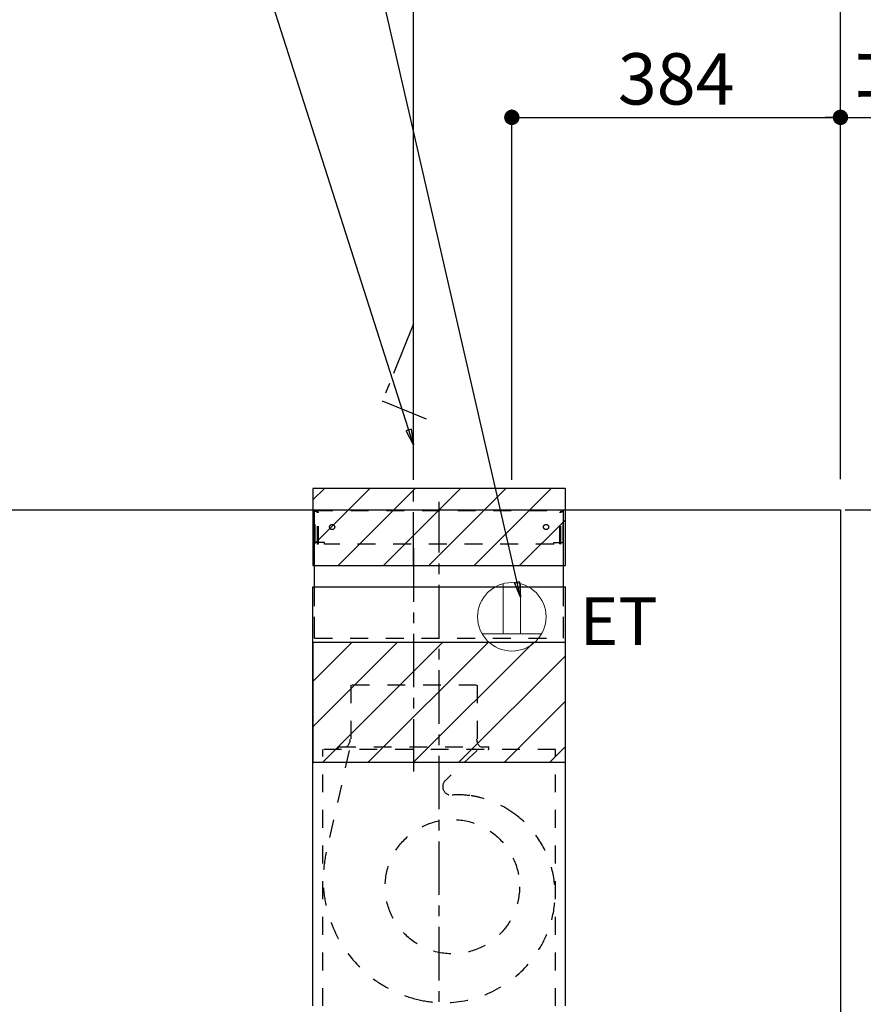
# Model space of a CAD drawing. Extents: x 28111 to 54233, y 210 to 8610.
# Drawn here: x 46509 to 47495, y 3890 to 5041 of the extents above; entities that cross this region are included whole.
import ezdxf

# ---------------------------------------------------------------- set-up
doc = ezdxf.new("R2010")
doc.units = 0
doc.header["$LTSCALE"] = 50
doc.header["$MEASUREMENT"] = 0
for name, pattern in [('CENTER', [2, 1.25, -0.25, 0.25, -0.25]), ('HIDDEN', [0.375, 0.25, -0.125]), ('STYLE_03', [0.416641, 0.208282, -0.208359])]:
    doc.linetypes.add(name, pattern=pattern)
doc.layers.get('0').update_dxf_attribs({"linetype": 'CONTINUOUS'})
for name, color, linetype in [('111-壁仕上', 3, 'CONTINUOUS'), ('150-機器', 8, 'CONTINUOUS'), ('160-文字', 254, 'CONTINUOUS'), ('166-寸法B', 11, 'CONTINUOUS'), ('180-補助', 161, 'CONTINUOUS')]:
    doc.layers.add(name, color=color, linetype=linetype)
doc.styles.add('KH001', font='txt')
doc.styles.add('ＭＳ ゴシック', font='txt', dxfattribs={"height": 10})
doc.dimstyles.new('KH1xx030', dxfattribs={"dimscale": 30, "dimtxt": 2, "dimasz": 0.6, "dimexe": 0.3, "dimexo": 1.2, "dimgap": 0.5, "dimtad": 3, "dimdec": 1, "dimdsep": 46, "dimlunit": 6, "dimtxsty": 'KH001', "dimblk": 'DOT', "dimcen": 1, "dimdle": 1, "dimclrd": 256, "dimclre": 256, "dimclrt": 256, "dimadec": 0, "dimazin": 0, "dimtfac": 1, "dimtdec": 1, "dimtix": 1, "dimtmove": 2, "dimatfit": 3, "dimldrblk": 'CLOSEDBLANK', "dimfxl": 1, "dimtolj": 1, "dimtzin": 0, "dimlwd": -1, "dimlwe": -1, "dimarcsym": 0})
pattern_1 = [(45, (46999.425, 4467.578), (-26.5165, 26.5165), [])]

# ---------------------------------------------------------------- blocks, each defined once
blk = doc.blocks.new('_Dot')
at = {"color": 0, "linetype": 'ByBlock', "lineweight": -2}
blk.add_line((-0.5, 0), (-1, 0), dxfattribs=at)
at = {"color": 0, "linetype": 'ByBlock', "const_width": 0.5}
blk.add_lwpolyline([(-0.25, 0, 1), (0.25, 0, 1)], format="xyb", close=True, dxfattribs=at)
blk = doc.blocks.new('*D93')
at = {"layer": '166-寸法B', "transparency": 16777216}
for p, q in [((45630.4, 4503.6), (45630.4, 5205.5)), ((47468.4, 4503.6), (47468.4, 5205.5)), ((47450.4, 5196.5), (45648.4, 5196.5))]:
    blk.add_line(p, q, dxfattribs=at)
at = {"layer": '166-寸法B', "transparency": 16777216, "xscale": 18, "yscale": 18, "zscale": 18, "rotation": 180}
blk.add_blockref('_Dot', (45630.4, 5196.5), dxfattribs=at)
at = {"layer": '166-寸法B', "transparency": 16777216, "xscale": 18, "yscale": 18, "zscale": 18}
blk.add_blockref('_Dot', (47468.4, 5196.5), dxfattribs=at)
at = {"layer": '166-寸法B', "transparency": 16777216, "insert": (46549.4, 5245.3), "char_height": 60, "attachment_point": 5, "style": 'KH001'}
blk.add_mtext('\\A1;1,838', dxfattribs=at)
blk = doc.blocks.new('_ClosedBlank')
at = {"color": 0, "linetype": 'ByBlock', "lineweight": -2}
for p, q in [((-1, 0.167), (0, 0)), ((-1, 0.167), (-1, -0.167)), ((0, 0), (-1, -0.167))]:
    blk.add_line(p, q, dxfattribs=at)
blk = doc.blocks.new('*D94')
at = {"layer": '166-寸法B', "transparency": 16777216}
for p, q in [((47468.4, 4503.6), (47468.4, 5070.5)), ((47438.4, 5061.5), (48201.4, 5061.5))]:
    blk.add_line(p, q, dxfattribs=at)
at = {"layer": '166-寸法B', "transparency": 16777216, "insert": (47819.9, 5113.2), "char_height": 60, "attachment_point": 5, "style": 'KH001'}
blk.add_mtext('\\A1;上方排気ﾀﾞｸﾄ位置', dxfattribs=at)
blk = doc.blocks.new('_None')
blk = doc.blocks.new('*D95')
at = {"layer": '166-寸法B', "transparency": 16777216}
for p, q in [((47468.4, 4503.6), (47468.4, 4935.5)), ((47438.4, 4926.5), (47896.3, 4926.5))]:
    blk.add_line(p, q, dxfattribs=at)
at = {"layer": '166-寸法B', "transparency": 16777216, "insert": (47667.3, 4975.9), "char_height": 60, "attachment_point": 5, "style": 'KH001'}
blk.add_mtext('\\A1;ｺﾝｾﾝﾄ位置', dxfattribs=at)
blk = doc.blocks.new('*D49')
at = {"layer": '166-寸法B', "transparency": 16777216}
for p, q in [((47504.4, 4467.6), (47915.8, 4467.6)), ((47906.8, 4360.6), (47906.8, 4449.6)), ((47504.4, 4342.6), (47915.8, 4342.6)), ((47906.8, 4179.1), (47906.8, 4342.6))]:
    blk.add_line(p, q, dxfattribs=at)
at = {"layer": '166-寸法B', "transparency": 16777216, "xscale": 18, "yscale": 18, "zscale": 18}
for p, rotation in [((47906.8, 4467.6), 90), ((47906.8, 4342.6), 270)]:
    blk.add_blockref('_Dot', p, dxfattribs=dict(at, rotation=rotation))
at = {"layer": '166-寸法B', "transparency": 16777216, "insert": (47861.8, 4246.5), "char_height": 60, "attachment_point": 5, "rotation": 90, "style": 'KH001'}
blk.add_mtext('\\A1;125', dxfattribs=at)
blk = doc.blocks.new('*D50')
at = {"layer": '166-寸法B', "transparency": 16777216}
for p, q in [((47906.8, 4437.6), (47906.8, 4893.3)), ((47474, 4467.6), (47915.8, 4467.6))]:
    blk.add_line(p, q, dxfattribs=at)
at = {"layer": '166-寸法B', "transparency": 16777216, "insert": (47857.4, 4665.4), "char_height": 60, "attachment_point": 5, "rotation": 90, "style": 'KH001'}
blk.add_mtext('\\A1;ｺﾝｾﾝﾄ位置', dxfattribs=at)
blk = doc.blocks.new('*D52')
at = {"layer": '166-寸法B', "transparency": 16777216}
for p, q in [((46969.4, 4503.6), (46969.4, 5070.5)), ((47468.4, 4503.6), (47468.4, 5070.5)), ((47450.4, 5061.5), (46987.4, 5061.5))]:
    blk.add_line(p, q, dxfattribs=at)
at = {"layer": '166-寸法B', "transparency": 16777216, "xscale": 18, "yscale": 18, "zscale": 18, "rotation": 180}
blk.add_blockref('_Dot', (46969.4, 5061.5), dxfattribs=at)
at = {"layer": '166-寸法B', "transparency": 16777216, "xscale": 18, "yscale": 18, "zscale": 18}
blk.add_blockref('_Dot', (47468.4, 5061.5), dxfattribs=at)
at = {"layer": '166-寸法B', "transparency": 16777216, "insert": (47218.9, 5106.5), "char_height": 60, "attachment_point": 5, "style": 'KH001'}
blk.add_mtext('\\A1;499', dxfattribs=at)
blk = doc.blocks.new('*D55')
at = {"layer": '166-寸法B', "transparency": 16777216}
for p, q in [((47084.4, 4502.8), (47084.4, 4935.5)), ((47468.4, 4503.6), (47468.4, 4935.5)), ((47102.4, 4926.5), (47450.4, 4926.5))]:
    blk.add_line(p, q, dxfattribs=at)
at = {"layer": '166-寸法B', "transparency": 16777216, "xscale": 18, "yscale": 18, "zscale": 18, "rotation": 180}
blk.add_blockref('_Dot', (47084.4, 4926.5), dxfattribs=at)
at = {"layer": '166-寸法B', "transparency": 16777216, "xscale": 18, "yscale": 18, "zscale": 18}
blk.add_blockref('_Dot', (47468.4, 4926.5), dxfattribs=at)
at = {"layer": '166-寸法B', "transparency": 16777216, "insert": (47276.4, 4971.5), "char_height": 60, "attachment_point": 5, "style": 'KH001'}
blk.add_mtext('\\A1;384', dxfattribs=at)
blk = doc.blocks.new('*D58')
at = {"layer": '166-寸法B', "transparency": 16777216}
for p, q in [((47504.4, 4467.6), (48108, 4467.6)), ((48099, 3785.6), (48099, 4449.6)), ((47504.4, 3767.6), (48108, 3767.6))]:
    blk.add_line(p, q, dxfattribs=at)
at = {"layer": '166-寸法B', "transparency": 16777216, "xscale": 18, "yscale": 18, "zscale": 18}
for p, rotation in [((48099, 4467.6), 90), ((48099, 3767.6), 270)]:
    blk.add_blockref('_Dot', p, dxfattribs=dict(at, rotation=rotation))
at = {"layer": '166-寸法B', "transparency": 16777216, "insert": (48054, 4117.6), "char_height": 60, "attachment_point": 5, "rotation": 90, "style": 'KH001'}
blk.add_mtext('\\A1;700', dxfattribs=at)
blk = doc.blocks.new('*D59')
at = {"layer": '166-寸法B', "transparency": 16777216}
for p, q in [((47504.4, 4467.6), (48243, 4467.6)), ((48234, 2085.6), (48234, 4449.6)), ((47504.4, 2067.6), (48243, 2067.6))]:
    blk.add_line(p, q, dxfattribs=at)
at = {"layer": '166-寸法B', "transparency": 16777216, "xscale": 18, "yscale": 18, "zscale": 18}
for p, rotation in [((48234, 4467.6), 90), ((48234, 2067.6), 270)]:
    blk.add_blockref('_Dot', p, dxfattribs=dict(at, rotation=rotation))
at = {"layer": '166-寸法B', "transparency": 16777216, "insert": (48185.2, 3267.6), "char_height": 60, "attachment_point": 5, "rotation": 90, "style": 'KH001'}
blk.add_mtext('\\A1;2,400', dxfattribs=at)

msp = doc.modelspace()

# ---------------------------------------------------------------- hatches: boundary and pattern name
at = {"layer": '180-補助'}
h = msp.add_hatch(dxfattribs=at)
h.set_pattern_fill('ANSI31', color=13, scale=300, style=0)
h.set_pattern_definition(pattern_1)
h.paths.add_polyline_path([(47146.92, 4492.58), (46851.92, 4492.58), (46851.92, 4402.58), (47146.92, 4402.58)])
h = msp.add_hatch(dxfattribs=at)
h.set_pattern_fill('ANSI31', color=13, scale=300, style=0)
h.set_pattern_definition(pattern_1)
h.paths.add_polyline_path([(47146.92, 4312.58), (46851.92, 4312.58), (46851.92, 4172.58), (47146.92, 4172.58)])

# ---------------------------------------------------------------- linework, layer by layer
at = {"layer": '111-壁仕上', "ltscale": 2}
for p, q in [((45548.01, 4467.58), (47468.42, 4467.58)), ((47468.42, 4467.58), (47468.42, 2067.58)), ((47468.42, 4467.58), (47468.42, 2067.58))]:
    msp.add_line(p, q, dxfattribs=at)
at = {"layer": '150-機器', "color": 6, "linetype": 'Continuous'}
for p, q in [((46853.92, 4377.58), (46853.92, 4467.58)), ((46853.92, 4467.58), (47144.92, 4467.58)), ((47144.92, 4377.58), (47144.92, 4467.58)), ((46851.92, 3887.58), (46851.92, 4377.58)), ((46851.92, 4377.58), (47146.92, 4377.58)), ((47146.92, 3887.58), (47146.92, 4377.58))]:
    msp.add_line(p, q, dxfattribs=at)
at = {"layer": '150-機器', "color": 161, "linetype": 'STYLE_03', "ltscale": 2}
for p, q in [((46854.52, 4429.58), (46854.52, 4466.78)), ((46854.52, 4466.78), (47144.32, 4466.78)), ((47144.32, 4429.58), (47144.32, 4466.78)), ((46856.68, 4465.58), (46854.52, 4465.58)), ((46857.15, 4427.68), (46857.15, 4464.13)), ((46858.33, 4427.89), (46858.33, 4464.13)), ((47140.52, 4427.89), (47140.52, 4464.13)), ((47141.7, 4427.68), (47141.7, 4464.13)), ((47142.02, 4465.58), (47144.32, 4465.58)), ((46856.8, 4429.58), (46854.52, 4429.58)), ((46857.15, 4427.68), (46858.33, 4427.89)), ((46865.52, 4429.58), (46858.33, 4429.58)), ((46865.52, 4427.58), (46865.52, 4429.58)), ((47133.32, 4427.58), (46865.52, 4427.58)), ((47133.32, 4427.58), (47133.32, 4429.58)), ((47133.32, 4429.58), (47140.52, 4429.58)), ((47141.7, 4427.68), (47140.52, 4427.89)), ((47141.7, 4429.58), (47144.32, 4429.58)), ((46853.92, 4317.58), (47144.92, 4317.58)), ((47043.22, 4262.58), (46895.62, 4262.58)), ((46896.12, 4262.58), (46896.12, 4199.58)), ((47043.72, 4262.58), (47043.72, 4199.58)), ((46881.42, 4188.18), (46881.42, 4190.58)), ((46881.42, 4190.58), (47057.42, 4190.58)), ((47057.42, 4188.18), (47057.42, 4190.58)), ((47135.42, 4187.58), (46863.42, 4187.58)), ((46863.42, 3887.58), (46863.42, 4187.58)), ((46894.34, 4186.38), (46867.55, 4067.26)), ((47043.84, 4186.38), (47006.73, 4151.38)), ((47135.42, 3887.58), (47135.42, 4187.58))]:
    msp.add_line(p, q, dxfattribs=at)
at = {"layer": '150-機器', "color": 161, "linetype": 'CENTER'}
for p, q in [((46999.42, 3717.58), (46999.42, 4477.02)), ((46969.42, 4422.77), (46969.42, 4161.61))]:
    msp.add_line(p, q, dxfattribs=at)
at = {"layer": '150-機器', "linetype": 'HIDDEN', "ltscale": 2}
for p, q in [((46853.92, 4317.58), (46853.92, 4377.58)), ((47144.92, 4317.58), (47144.92, 4377.58))]:
    msp.add_line(p, q, dxfattribs=at)
at = {"layer": '150-機器', "linetype": 'CENTER'}
msp.add_lwpolyline([(46969.42, 4402.58), (46969.42, 4685.03), (46933.06, 4595.13), (46984.24, 4573.9)], dxfattribs=at)
at = {"layer": '150-機器', "color": 161, "linetype": 'STYLE_03', "ltscale": 2}
for centre, radius in [((46874.42, 4447.58), 3), ((47124.42, 4447.58), 3), ((47014.89, 4027.07), 78.5)]:
    msp.add_circle(centre, radius, dxfattribs=at)
for centre, radius, start, end in [((46855.65, 4464.08), 1.5, 0, 90), ((46856.83, 4464.08), 1.5, 0, 90), ((47142.02, 4464.08), 1.5, 90, 180), ((47143.2, 4464.08), 1.5, 90, 180), ((46884.42, 4199.58), 11.2, 306.52749, 0), ((47054.42, 4199.58), 11.2, 180, 233.47251), ((46882.02, 4188.18), 0.6, 180, 270), ((47056.82, 4188.18), 0.6, 270, 360), ((47013.59, 4144.11), 10, 133.31904, 274.31173), ((47022.05, 4031.93), 102.5, 82.5286, 94.31173), ((47022.05, 4031.93), 102.5, 75, 81.75339), ((47018.42, 4018.4), 116.5, 52.63949, 75), ((47018.42, 4018.4), 116.5, 345, 52.63949), ((47008.52, 4035.55), 144.5, 167.32357, 255), ((47004.9, 4022.03), 130.5, 255, 345)]:
    msp.add_arc(centre, radius, start, end, dxfattribs=at)
at = {"layer": '160-文字', "color": 4, "linetype": 'Continuous', "lineweight": 20}
for p, q in [((47074.42, 4381.31), (47074.42, 4322.58)), ((47094.42, 4381.31), (47094.42, 4322.58)), ((47049.78, 4322.58), (47119.07, 4322.58))]:
    msp.add_line(p, q, dxfattribs=at)
msp.add_circle((47084.42, 4342.58), 40, dxfattribs=at)
at = {"layer": '180-補助', "color": 13}
for points in [[(47146.92, 4492.58), (46851.92, 4492.58), (46851.92, 4402.58), (47146.92, 4402.58)], [(47146.92, 4312.58), (46851.92, 4312.58), (46851.92, 4172.58), (47146.92, 4172.58)]]:
    msp.add_lwpolyline(points, close=True, dxfattribs=at)

# ---------------------------------------------------------------- texts
at = {"layer": '160-文字', "color": 4, "lineweight": 0, "insert": (47163.88, 4365.45), "char_height": 56, "attachment_point": 1, "line_spacing_factor": 0.782827, "style": 'ＭＳ ゴシック'}
msp.add_mtext('ET', dxfattribs=at)

# ---------------------------------------------------------------- dimensions: what is measured, and where the dimension line sits
at = {"layer": '166-寸法B'}
for base, p1, p2, angle, picture, middle in [((45630.42, 5196.53), (47468.42, 4467.58), (45630.42, 4467.58), 180, '*D93', (46549.42, 5245.34)), ((46969.42, 5061.53), (47468.42, 4467.58), (46969.42, 4467.58), 180, '*D52', (47218.92, 5106.53)), ((48234.04, 4467.58), (47468.42, 2067.58), (47468.42, 4467.58), 90, '*D59', (48185.24, 3267.58))]:
    dim = msp.add_linear_dim(base=base, p1=p1, p2=p2, angle=angle, dimstyle='KH1xx030', dxfattribs=at)
    dim.commit()
    dim.dimension.update_dxf_attribs({"geometry": picture, "text_midpoint": middle})
for base, p1, p2, angle, text, override, picture, middle in [((48171.38, 5061.53), (47468.42, 4467.58), (48171.38, 4874.08), 180, '上方排気ﾀﾞｸﾄ位置', {"dimblk1": 'None', "dimblk2": 'None', "dimsah": 1, "dimse2": 1}, '*D94', (47819.9, 5113.23)), ((47866.25, 4926.53), (47468.42, 4467.58), (47866.25, 4933.33), 180, 'ｺﾝｾﾝﾄ位置', {"dimblk1": 'None', "dimblk2": 'None', "dimsah": 1, "dimse2": 1}, '*D95', (47667.34, 4975.95)), ((47906.81, 4863.27), (47437.95, 4467.58), (47916.42, 4863.27), 270, 'ｺﾝｾﾝﾄ位置', {"dimjust": 2, "dimblk1": 'None', "dimblk2": 'None', "dimsah": 1, "dimse2": 1}, '*D50', (47857.39, 4665.42))]:
    dim = msp.add_linear_dim(base=base, p1=p1, p2=p2, angle=angle, text=text, dimstyle='KH1xx030', override=override, dxfattribs=at)
    dim.commit()
    dim.dimension.update_dxf_attribs({"geometry": picture, "text_midpoint": middle})
dim = msp.add_linear_dim(base=(47468.42, 4926.53), p1=(47084.42, 4466.78), p2=(47468.42, 4467.58), dimstyle='KH1xx030', dxfattribs=at)
dim.commit()
dim.dimension.update_dxf_attribs({"geometry": '*D55', "text_midpoint": (47276.42, 4971.53)})
dim = msp.add_linear_dim(base=(47906.81, 4467.58), p1=(47468.42, 4342.58), p2=(47468.42, 4467.58), angle=270, dimstyle='KH1xx030', override={"dimtmove": 1}, dxfattribs=at)
dim.commit()
dim.dimension.update_dxf_attribs({"geometry": '*D49', "text_midpoint": (47909.54, 4246.49), "dimtype": 128})
dim = msp.add_linear_dim(base=(48099.04, 4467.58), p1=(47468.42, 3767.58), p2=(47468.42, 4467.58), angle=90, dimstyle='KH1xx030', override={"dimpost": ''}, dxfattribs=at)
dim.commit()
dim.dimension.update_dxf_attribs({"geometry": '*D58', "text_midpoint": (48054.04, 4117.58)})

# ---------------------------------------------------------------- leaders
at = {"layer": '160-文字', "annotation_type": 0, "has_hookline": 1, "hookline_direction": 1}
for points, text_width in [([(47094.42, 4365.36), (46773.97, 5762.93), (46755.97, 5762.93)], 847.61), ([(46969.42, 4543.8), (46697.52, 5395.38), (46679.52, 5395.38)], 1425.99)]:
    msp.add_leader(points, dimstyle='KH1xx030', override={"dimgap": 0.5, "dimtad": 1}, dxfattribs=dict(at, text_width=text_width))

doc.saveas('drawing.dxf')
